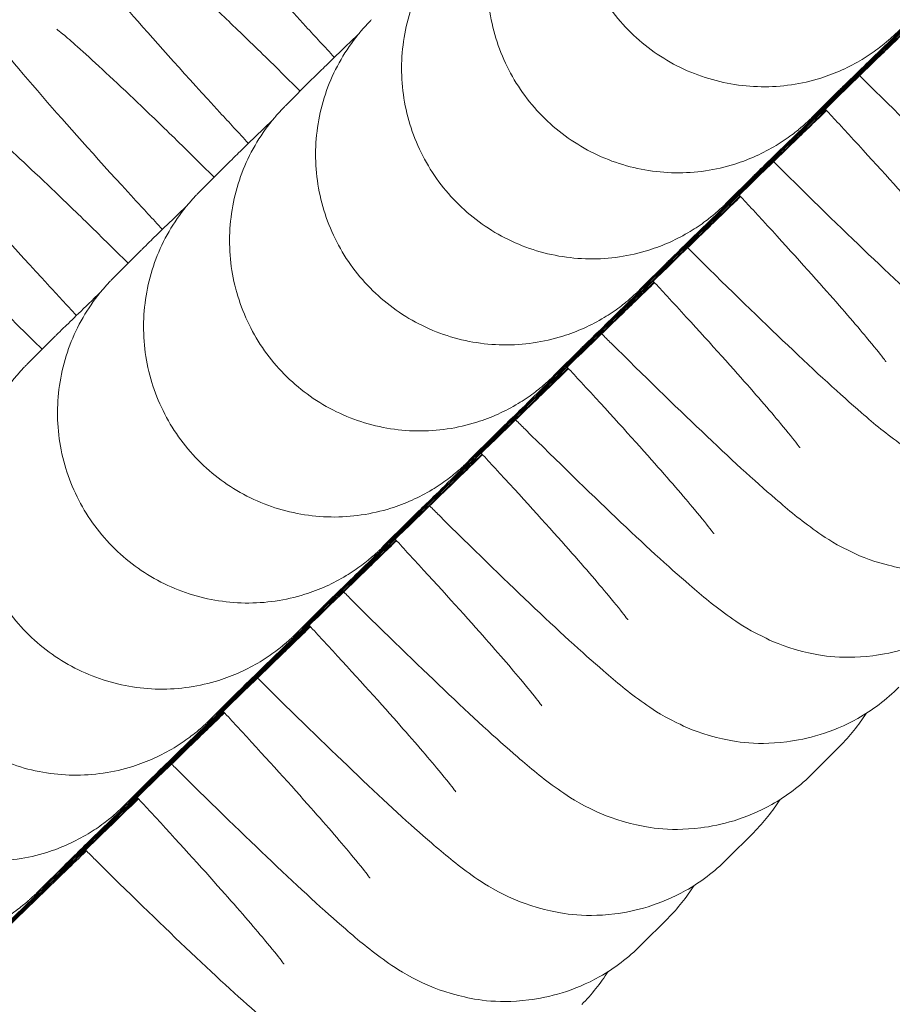
# Model space of a CAD drawing. Units: millimetres. Extents: x -4534 to 392081, y -3372 to 4812.
# Drawn here: x -449 to -438, y 1730 to 1743 of the extents above; entities that cross this region are included whole.
import ezdxf

# ---------------------------------------------------------------- set-up
doc = ezdxf.new("R2010")
doc.units = ezdxf.units.MM
doc.layers.add('Toestel 2D', color=7, linetype='Continuous', lineweight=20)

# ---------------------------------------------------------------- blocks, each defined once
blk = doc.blocks.new('WP-B27-1')
at = {"layer": 'Toestel 2D'}
for p, q in [((-445.589, 1741.806), (-445.94, 1741.455)), ((-438.666, 1741.658), (-439.014, 1741.31)), ((-446.719, 1740.676), (-447.07, 1740.325)), ((-439.796, 1740.527), (-440.144, 1740.18)), ((-447.849, 1739.546), (-448.2, 1739.194)), ((-440.926, 1739.397), (-441.274, 1739.049)), ((-448.979, 1738.416), (-449.33, 1738.064)), ((-442.057, 1738.267), (-442.404, 1737.919)), ((-443.187, 1737.137), (-443.535, 1736.789)), ((-444.317, 1736.007), (-444.665, 1735.659)), ((-445.447, 1734.877), (-445.795, 1734.529)), ((-446.577, 1733.746), (-446.925, 1733.399)), ((-439.01, 1732.688), (-438.659, 1733.039)), ((-447.707, 1732.616), (-448.055, 1732.268)), ((-440.14, 1731.558), (-439.789, 1731.909)), ((-448.838, 1731.486), (-449.185, 1731.138)), ((-441.27, 1730.428), (-440.919, 1730.779))]:
    blk.add_line(p, q, dxfattribs=at)
for radius, start, end in [(102, 45.3596, 35.79985), (87, 49.18334, 220.81666), (59, 51.61829, 218.38171), (87, 229.18334, 31.87912), (59, 231.61829, 14.19895)]:
    blk.add_arc((-451.604, 1761.065), radius, start, end, dxfattribs=at)
for points, knots in [([(-447.498, 1748.24), (-447.688, 1748.049), (-447.844, 1747.829), (-448.078, 1747.375), (-448.148, 1747.145), (-448.238, 1746.684), (-448.24, 1746.475), (-448.215, 1746.06), (-448.174, 1745.895), (-448.09, 1745.595), (-448.043, 1745.485), (-447.952, 1745.281), (-447.909, 1745.203), (-447.801, 1745.016), (-447.746, 1744.934), (-447.439, 1744.491), (-447.179, 1744.189), (-446.488, 1743.393), (-446.104, 1742.965), (-445.551, 1742.364), (-445.426, 1742.228), (-445.297, 1742.09)], [1.570796, 1.570796, 1.570796, 1.570796, 1.584695, 1.584695, 1.600152, 1.600152, 1.620469, 1.620469, 1.650097, 1.650097, 1.689168, 1.689168, 1.739162, 1.739162, 1.829027, 1.829027, 2.25021, 2.25021, 2.609849, 2.609849, 2.711078, 2.711078, 2.711078, 2.711078]), ([(-448.628, 1747.109), (-448.818, 1746.919), (-448.974, 1746.699), (-449.208, 1746.244), (-449.278, 1746.014), (-449.368, 1745.554), (-449.37, 1745.345), (-449.345, 1744.93), (-449.305, 1744.765), (-449.22, 1744.464), (-449.173, 1744.355), (-449.082, 1744.151), (-449.039, 1744.073), (-448.931, 1743.886), (-448.876, 1743.803), (-448.569, 1743.361), (-448.309, 1743.058), (-447.618, 1742.262), (-447.234, 1741.835), (-446.681, 1741.234), (-446.556, 1741.098), (-446.427, 1740.96)], [1.570796, 1.570796, 1.570796, 1.570796, 1.584695, 1.584695, 1.600152, 1.600152, 1.620469, 1.620469, 1.650097, 1.650097, 1.689168, 1.689168, 1.739162, 1.739162, 1.829027, 1.829027, 2.25021, 2.25021, 2.609849, 2.609849, 2.711078, 2.711078, 2.711078, 2.711078]), ([(-449.758, 1745.979), (-449.949, 1745.789), (-450.104, 1745.568), (-450.338, 1745.114), (-450.408, 1744.884), (-450.499, 1744.424), (-450.5, 1744.214), (-450.475, 1743.8), (-450.435, 1743.635), (-450.35, 1743.334), (-450.303, 1743.224), (-450.212, 1743.021), (-450.169, 1742.942), (-450.062, 1742.755), (-450.006, 1742.673), (-449.699, 1742.231), (-449.439, 1741.928), (-448.748, 1741.132), (-448.364, 1740.705), (-447.811, 1740.103), (-447.686, 1739.968), (-447.558, 1739.83)], [1.570796, 1.570796, 1.570796, 1.570796, 1.584695, 1.584695, 1.600152, 1.600152, 1.620469, 1.620469, 1.650097, 1.650097, 1.689168, 1.689168, 1.739162, 1.739162, 1.829027, 1.829027, 2.25021, 2.25021, 2.609849, 2.609849, 2.711078, 2.711078, 2.711078, 2.711078]), ([(-435.447, 1744.791), (-435.684, 1744.562), (-435.91, 1744.343), (-436.494, 1743.779), (-436.827, 1743.457), (-437.367, 1742.936), (-437.579, 1742.732), (-437.789, 1742.529), (-437.842, 1742.479), (-437.898, 1742.424), (-437.912, 1742.411), (-437.936, 1742.389), (-437.942, 1742.383), (-437.963, 1742.363), (-437.971, 1742.356), (-437.988, 1742.341), (-437.994, 1742.336), (-438.011, 1742.321), (-438.022, 1742.311), (-438.047, 1742.29), (-438.061, 1742.278), (-438.102, 1742.244), (-438.13, 1742.223), (-438.223, 1742.153), (-438.292, 1742.107), (-438.532, 1741.961), (-438.716, 1741.878), (-439.158, 1741.739), (-439.426, 1741.7), (-439.956, 1741.708), (-440.224, 1741.755), (-440.726, 1741.929), (-440.966, 1742.058), (-441.387, 1742.381), (-441.574, 1742.579), (-441.873, 1743.018), (-441.988, 1743.265), (-442.133, 1743.776), (-442.165, 1744.046), (-442.142, 1744.577), (-442.087, 1744.844), (-441.898, 1745.34), (-441.761, 1745.577), (-441.565, 1745.818), (-441.533, 1745.855), (-441.495, 1745.896), (-441.487, 1745.905), (-441.468, 1745.925), (-441.458, 1745.936), (-441.444, 1745.95), (-441.439, 1745.955), (-441.429, 1745.966), (-441.424, 1745.97), (-441.42, 1745.975), (-441.42, 1745.975), (-441.419, 1745.975)], [1.177724, 1.177724, 1.177724, 1.177724, 1.286206, 1.286206, 1.47755, 1.47755, 1.669062, 1.669062, 1.764509, 1.764509, 1.8158, 1.8158, 1.835063, 1.835063, 1.8425, 1.8425, 1.846153, 1.846153, 1.851118, 1.851118, 1.856964, 1.856964, 1.86745, 1.86745, 1.892205, 1.892205, 1.951832, 1.951832, 2.031138, 2.031138, 2.110795, 2.110795, 2.190454, 2.190454, 2.270113, 2.270113, 2.349773, 2.349773, 2.429432, 2.429432, 2.509091, 2.509091, 2.588752, 2.588752, 2.603145, 2.603145, 2.606971, 2.606971, 2.61328, 2.61328, 2.618284, 2.618284, 2.625847, 2.625847, 2.626759, 2.626759, 2.626759, 2.626759]), ([(-450.888, 1744.849), (-451.079, 1744.659), (-451.234, 1744.438), (-451.468, 1743.984), (-451.538, 1743.754), (-451.629, 1743.294), (-451.63, 1743.084), (-451.605, 1742.67), (-451.565, 1742.505), (-451.48, 1742.204), (-451.434, 1742.094), (-451.342, 1741.89), (-451.299, 1741.812), (-451.192, 1741.625), (-451.136, 1741.543), (-450.829, 1741.101), (-450.57, 1740.798), (-449.878, 1740.002), (-449.494, 1739.575), (-448.941, 1738.973), (-448.816, 1738.838), (-448.688, 1738.7)], [1.570796, 1.570796, 1.570796, 1.570796, 1.584695, 1.584695, 1.600152, 1.600152, 1.620469, 1.620469, 1.650097, 1.650097, 1.689168, 1.689168, 1.739162, 1.739162, 1.829027, 1.829027, 2.25021, 2.25021, 2.609849, 2.609849, 2.711078, 2.711078, 2.711078, 2.711078]), ([(-436.577, 1743.66), (-436.814, 1743.432), (-437.04, 1743.213), (-437.624, 1742.649), (-437.957, 1742.327), (-438.497, 1741.806), (-438.709, 1741.601), (-438.919, 1741.399), (-438.972, 1741.348), (-439.029, 1741.294), (-439.042, 1741.281), (-439.066, 1741.259), (-439.072, 1741.253), (-439.093, 1741.233), (-439.101, 1741.226), (-439.118, 1741.211), (-439.124, 1741.205), (-439.141, 1741.191), (-439.152, 1741.181), (-439.177, 1741.16), (-439.191, 1741.148), (-439.232, 1741.114), (-439.26, 1741.093), (-439.353, 1741.023), (-439.422, 1740.976), (-439.663, 1740.831), (-439.846, 1740.748), (-440.288, 1740.609), (-440.556, 1740.57), (-441.086, 1740.577), (-441.354, 1740.625), (-441.856, 1740.799), (-442.096, 1740.928), (-442.517, 1741.251), (-442.704, 1741.449), (-443.003, 1741.888), (-443.118, 1742.135), (-443.263, 1742.646), (-443.295, 1742.916), (-443.272, 1743.447), (-443.217, 1743.713), (-443.028, 1744.21), (-442.891, 1744.447), (-442.695, 1744.688), (-442.663, 1744.725), (-442.625, 1744.766), (-442.618, 1744.775), (-442.599, 1744.795), (-442.588, 1744.806), (-442.574, 1744.82), (-442.569, 1744.825), (-442.559, 1744.836), (-442.555, 1744.84), (-442.55, 1744.844), (-442.55, 1744.845), (-442.549, 1744.845)], [1.177724, 1.177724, 1.177724, 1.177724, 1.286206, 1.286206, 1.47755, 1.47755, 1.669062, 1.669062, 1.764509, 1.764509, 1.8158, 1.8158, 1.835063, 1.835063, 1.8425, 1.8425, 1.846153, 1.846153, 1.851118, 1.851118, 1.856964, 1.856964, 1.86745, 1.86745, 1.892205, 1.892205, 1.951832, 1.951832, 2.031138, 2.031138, 2.110795, 2.110795, 2.190454, 2.190454, 2.270113, 2.270113, 2.349773, 2.349773, 2.429432, 2.429432, 2.509091, 2.509091, 2.588752, 2.588752, 2.603145, 2.603145, 2.606971, 2.606971, 2.61328, 2.61328, 2.618284, 2.618284, 2.625847, 2.625847, 2.626759, 2.626759, 2.626759, 2.626759]), ([(-435.44, 1744.783), (-435.578, 1744.65), (-435.713, 1744.519), (-436.276, 1743.974), (-436.687, 1743.577), (-437.406, 1742.88), (-437.725, 1742.571), (-438.229, 1742.082), (-438.422, 1741.895), (-438.614, 1741.709), (-438.668, 1741.656), (-438.668, 1741.656)], [1.8584479, 1.8584479, 1.8584479, 1.8584479, 1.9172392, 1.9172392, 2.1082995, 2.1082995, 2.2993078, 2.2993078, 2.490115, 2.490115, 2.6088125, 2.6088125, 2.6088125, 2.6088125]), ([(-437.707, 1742.53), (-437.944, 1742.302), (-438.171, 1742.083), (-438.754, 1741.519), (-439.088, 1741.197), (-439.627, 1740.676), (-439.839, 1740.471), (-440.049, 1740.269), (-440.102, 1740.218), (-440.159, 1740.164), (-440.173, 1740.151), (-440.196, 1740.128), (-440.202, 1740.123), (-440.223, 1740.103), (-440.231, 1740.096), (-440.248, 1740.081), (-440.254, 1740.075), (-440.271, 1740.06), (-440.282, 1740.051), (-440.307, 1740.029), (-440.322, 1740.017), (-440.363, 1739.984), (-440.39, 1739.962), (-440.484, 1739.893), (-440.552, 1739.846), (-440.793, 1739.701), (-440.977, 1739.618), (-441.418, 1739.479), (-441.687, 1739.44), (-442.216, 1739.447), (-442.485, 1739.494), (-442.986, 1739.668), (-443.226, 1739.798), (-443.647, 1740.121), (-443.834, 1740.319), (-444.133, 1740.758), (-444.248, 1741.005), (-444.393, 1741.516), (-444.425, 1741.786), (-444.402, 1742.317), (-444.347, 1742.583), (-444.158, 1743.08), (-444.021, 1743.317), (-443.825, 1743.558), (-443.793, 1743.595), (-443.756, 1743.636), (-443.748, 1743.644), (-443.729, 1743.665), (-443.718, 1743.676), (-443.704, 1743.69), (-443.699, 1743.695), (-443.689, 1743.706), (-443.685, 1743.71), (-443.681, 1743.714), (-443.68, 1743.715), (-443.68, 1743.715)], [1.177724, 1.177724, 1.177724, 1.177724, 1.286206, 1.286206, 1.47755, 1.47755, 1.669062, 1.669062, 1.764509, 1.764509, 1.8158, 1.8158, 1.835063, 1.835063, 1.8425, 1.8425, 1.846153, 1.846153, 1.851118, 1.851118, 1.856964, 1.856964, 1.86745, 1.86745, 1.892205, 1.892205, 1.951832, 1.951832, 2.031138, 2.031138, 2.110795, 2.110795, 2.190454, 2.190454, 2.270113, 2.270113, 2.349773, 2.349773, 2.429432, 2.429432, 2.509091, 2.509091, 2.588752, 2.588752, 2.603145, 2.603145, 2.606971, 2.606971, 2.61328, 2.61328, 2.618284, 2.618284, 2.625847, 2.625847, 2.626759, 2.626759, 2.626759, 2.626759]), ([(-445.748, 1741.647), (-445.844, 1741.742), (-445.938, 1741.835), (-446.124, 1742.018), (-446.216, 1742.107), (-446.394, 1742.281), (-446.481, 1742.365), (-446.648, 1742.526), (-446.728, 1742.603), (-447.104, 1742.96), (-447.358, 1743.195), (-447.621, 1743.429), (-447.687, 1743.485), (-447.773, 1743.557), (-447.801, 1743.579), (-447.814, 1743.59), (-447.816, 1743.591), (-447.816, 1743.591)], [6.7333918, 6.7333918, 6.7333918, 6.7333918, 6.810407, 6.810407, 6.8885174, 6.8885174, 6.9667334, 6.9667334, 7.0440264, 7.0440264, 7.3425752, 7.3425752, 7.4676057, 7.4676057, 7.5649042, 7.5649042, 7.5915708, 7.5915708, 7.5915708, 7.5915708]), ([(-436.57, 1743.653), (-436.708, 1743.52), (-436.843, 1743.389), (-437.406, 1742.844), (-437.817, 1742.446), (-438.537, 1741.749), (-438.855, 1741.441), (-439.359, 1740.952), (-439.553, 1740.765), (-439.744, 1740.578), (-439.798, 1740.526), (-439.798, 1740.526)], [1.8584479, 1.8584479, 1.8584479, 1.8584479, 1.9172392, 1.9172392, 2.1082995, 2.1082995, 2.2993078, 2.2993078, 2.490115, 2.490115, 2.6088125, 2.6088125, 2.6088125, 2.6088125]), ([(-438.838, 1741.4), (-439.074, 1741.171), (-439.301, 1740.952), (-439.884, 1740.389), (-440.218, 1740.067), (-440.757, 1739.546), (-440.969, 1739.341), (-441.18, 1739.139), (-441.232, 1739.088), (-441.289, 1739.034), (-441.303, 1739.021), (-441.326, 1738.998), (-441.332, 1738.992), (-441.354, 1738.973), (-441.361, 1738.966), (-441.378, 1738.951), (-441.384, 1738.945), (-441.401, 1738.93), (-441.412, 1738.921), (-441.437, 1738.899), (-441.452, 1738.887), (-441.493, 1738.854), (-441.52, 1738.832), (-441.614, 1738.762), (-441.682, 1738.716), (-441.923, 1738.571), (-442.107, 1738.488), (-442.549, 1738.349), (-442.817, 1738.31), (-443.347, 1738.317), (-443.615, 1738.364), (-444.116, 1738.538), (-444.356, 1738.667), (-444.778, 1738.991), (-444.965, 1739.189), (-445.263, 1739.628), (-445.378, 1739.875), (-445.523, 1740.385), (-445.555, 1740.656), (-445.532, 1741.186), (-445.477, 1741.453), (-445.289, 1741.95), (-445.151, 1742.187), (-444.955, 1742.428), (-444.923, 1742.465), (-444.886, 1742.506), (-444.878, 1742.514), (-444.859, 1742.535), (-444.849, 1742.545), (-444.834, 1742.56), (-444.83, 1742.565), (-444.819, 1742.575), (-444.815, 1742.58), (-444.811, 1742.584), (-444.81, 1742.584), (-444.81, 1742.585)], [1.177724, 1.177724, 1.177724, 1.177724, 1.286206, 1.286206, 1.47755, 1.47755, 1.669062, 1.669062, 1.764509, 1.764509, 1.8158, 1.8158, 1.835063, 1.835063, 1.8425, 1.8425, 1.846153, 1.846153, 1.851118, 1.851118, 1.856964, 1.856964, 1.86745, 1.86745, 1.892205, 1.892205, 1.951832, 1.951832, 2.031138, 2.031138, 2.110795, 2.110795, 2.190454, 2.190454, 2.270113, 2.270113, 2.349773, 2.349773, 2.429432, 2.429432, 2.509091, 2.509091, 2.588752, 2.588752, 2.603145, 2.603145, 2.606971, 2.606971, 2.61328, 2.61328, 2.618284, 2.618284, 2.625847, 2.625847, 2.626759, 2.626759, 2.626759, 2.626759]), ([(-446.878, 1740.516), (-446.974, 1740.612), (-447.069, 1740.705), (-447.254, 1740.888), (-447.346, 1740.977), (-447.524, 1741.151), (-447.611, 1741.235), (-447.778, 1741.396), (-447.858, 1741.472), (-448.234, 1741.83), (-448.488, 1742.065), (-448.752, 1742.299), (-448.817, 1742.355), (-448.903, 1742.427), (-448.931, 1742.449), (-448.945, 1742.459), (-448.946, 1742.461), (-448.946, 1742.461)], [6.7333918, 6.7333918, 6.7333918, 6.7333918, 6.810407, 6.810407, 6.8885174, 6.8885174, 6.9667334, 6.9667334, 7.0440264, 7.0440264, 7.3425752, 7.3425752, 7.4676057, 7.4676057, 7.5649042, 7.5649042, 7.5915708, 7.5915708, 7.5915708, 7.5915708]), ([(-437.701, 1742.523), (-437.838, 1742.39), (-437.973, 1742.259), (-438.536, 1741.714), (-438.947, 1741.316), (-439.667, 1740.619), (-439.985, 1740.311), (-440.489, 1739.822), (-440.683, 1739.635), (-440.874, 1739.448), (-440.928, 1739.396), (-440.928, 1739.396)], [1.8584479, 1.8584479, 1.8584479, 1.8584479, 1.9172392, 1.9172392, 2.1082995, 2.1082995, 2.2993078, 2.2993078, 2.490115, 2.490115, 2.6088125, 2.6088125, 2.6088125, 2.6088125]), ([(-445.589, 1741.806), (-445.573, 1741.822), (-445.566, 1741.829), (-445.533, 1741.861), (-445.505, 1741.888), (-445.368, 1742.022), (-445.202, 1742.183), (-444.977, 1742.401)], [0, 0, 0, 0, 0.0331041, 0.0331041, 0.1058465, 0.1058465, 0.290931, 0.290931, 0.290931, 0.290931]), ([(-438.396, 1741.85), (-438.354, 1741.808), (-438.313, 1741.767), (-437.84, 1741.298), (-437.438, 1740.907), (-436.708, 1740.215), (-436.389, 1739.921), (-435.935, 1739.53), (-435.789, 1739.406), (-435.48, 1739.189), (-435.38, 1739.114), (-435.037, 1738.946), (-434.897, 1738.877), (-434.428, 1738.76), (-434.153, 1738.697), (-433.44, 1738.784), (-433.11, 1738.867), (-432.582, 1739.164), (-432.393, 1739.305), (-432.229, 1739.469)], [3.562013, 3.562013, 3.562013, 3.562013, 3.593526, 3.593526, 3.922982, 3.922982, 4.267923, 4.267923, 4.490156, 4.490156, 4.592399, 4.592399, 4.64247, 4.64247, 4.679003, 4.679003, 4.700402, 4.700402, 4.712389, 4.712389, 4.712389, 4.712389]), ([(-439.968, 1740.27), (-440.204, 1740.041), (-440.431, 1739.822), (-441.015, 1739.258), (-441.348, 1738.936), (-441.887, 1738.416), (-442.1, 1738.211), (-442.31, 1738.009), (-442.362, 1737.958), (-442.419, 1737.904), (-442.433, 1737.89), (-442.457, 1737.868), (-442.463, 1737.862), (-442.484, 1737.843), (-442.491, 1737.836), (-442.508, 1737.821), (-442.515, 1737.815), (-442.531, 1737.8), (-442.542, 1737.791), (-442.567, 1737.769), (-442.582, 1737.757), (-442.623, 1737.724), (-442.65, 1737.702), (-442.744, 1737.632), (-442.813, 1737.586), (-443.053, 1737.441), (-443.237, 1737.358), (-443.679, 1737.219), (-443.947, 1737.179), (-444.477, 1737.187), (-444.745, 1737.234), (-445.247, 1737.408), (-445.486, 1737.537), (-445.908, 1737.86), (-446.095, 1738.058), (-446.393, 1738.498), (-446.508, 1738.744), (-446.654, 1739.255), (-446.685, 1739.526), (-446.662, 1740.056), (-446.607, 1740.323), (-446.419, 1740.819), (-446.282, 1741.056), (-446.085, 1741.298), (-446.053, 1741.335), (-446.016, 1741.376), (-446.008, 1741.384), (-445.989, 1741.404), (-445.979, 1741.415), (-445.965, 1741.43), (-445.96, 1741.435), (-445.949, 1741.445), (-445.945, 1741.45), (-445.941, 1741.454), (-445.94, 1741.454), (-445.94, 1741.455)], [1.177724, 1.177724, 1.177724, 1.177724, 1.286206, 1.286206, 1.47755, 1.47755, 1.669062, 1.669062, 1.764509, 1.764509, 1.8158, 1.8158, 1.835063, 1.835063, 1.8425, 1.8425, 1.846153, 1.846153, 1.851118, 1.851118, 1.856964, 1.856964, 1.86745, 1.86745, 1.892205, 1.892205, 1.951832, 1.951832, 2.031138, 2.031138, 2.110795, 2.110795, 2.190454, 2.190454, 2.270113, 2.270113, 2.349773, 2.349773, 2.429432, 2.429432, 2.509091, 2.509091, 2.588752, 2.588752, 2.603145, 2.603145, 2.606971, 2.606971, 2.61328, 2.61328, 2.618284, 2.618284, 2.625847, 2.625847, 2.626759, 2.626759, 2.626759, 2.626759]), ([(-438.831, 1741.392), (-438.968, 1741.26), (-439.104, 1741.129), (-439.667, 1740.584), (-440.077, 1740.186), (-440.797, 1739.489), (-441.115, 1739.181), (-441.62, 1738.692), (-441.813, 1738.504), (-442.004, 1738.318), (-442.058, 1738.266), (-442.058, 1738.266)], [1.8584479, 1.8584479, 1.8584479, 1.8584479, 1.9172392, 1.9172392, 2.1082995, 2.1082995, 2.2993078, 2.2993078, 2.490115, 2.490115, 2.6088125, 2.6088125, 2.6088125, 2.6088125]), ([(-436.92, 1739.222), (-436.92, 1739.222), (-436.934, 1739.241), (-437.001, 1739.328), (-437.077, 1739.423), (-437.319, 1739.713), (-437.512, 1739.937), (-438.006, 1740.494), (-438.32, 1740.84), (-438.727, 1741.28), (-438.787, 1741.345), (-438.849, 1741.412)], [4.973359, 4.973359, 4.973359, 4.973359, 5.0668305, 5.0668305, 5.2425479, 5.2425479, 5.4987231, 5.4987231, 5.7956096, 5.7956096, 5.8465684, 5.8465684, 5.8465684, 5.8465684]), ([(-448.008, 1739.386), (-448.104, 1739.482), (-448.199, 1739.575), (-448.385, 1739.757), (-448.476, 1739.847), (-448.654, 1740.02), (-448.741, 1740.105), (-448.908, 1740.265), (-448.988, 1740.342), (-449.364, 1740.7), (-449.618, 1740.935), (-449.882, 1741.168), (-449.947, 1741.225), (-450.034, 1741.297), (-450.061, 1741.319), (-450.075, 1741.329), (-450.076, 1741.331), (-450.076, 1741.331)], [6.7333918, 6.7333918, 6.7333918, 6.7333918, 6.810407, 6.810407, 6.8885174, 6.8885174, 6.9667334, 6.9667334, 7.0440264, 7.0440264, 7.3425752, 7.3425752, 7.4676057, 7.4676057, 7.5649042, 7.5649042, 7.5915708, 7.5915708, 7.5915708, 7.5915708]), ([(-446.719, 1740.676), (-446.703, 1740.691), (-446.696, 1740.699), (-446.664, 1740.73), (-446.635, 1740.758), (-446.498, 1740.892), (-446.332, 1741.053), (-446.107, 1741.271)], [0, 0, 0, 0, 0.0331041, 0.0331041, 0.1058465, 0.1058465, 0.290931, 0.290931, 0.290931, 0.290931]), ([(-439.526, 1740.719), (-439.484, 1740.678), (-439.443, 1740.637), (-438.97, 1740.168), (-438.568, 1739.777), (-437.838, 1739.084), (-437.519, 1738.791), (-437.066, 1738.4), (-436.919, 1738.276), (-436.61, 1738.058), (-436.51, 1737.984), (-436.168, 1737.816), (-436.027, 1737.747), (-435.558, 1737.63), (-435.283, 1737.567), (-434.57, 1737.653), (-434.24, 1737.736), (-433.712, 1738.034), (-433.523, 1738.175), (-433.359, 1738.339)], [3.562013, 3.562013, 3.562013, 3.562013, 3.593526, 3.593526, 3.922982, 3.922982, 4.267923, 4.267923, 4.490156, 4.490156, 4.592399, 4.592399, 4.64247, 4.64247, 4.679003, 4.679003, 4.700402, 4.700402, 4.712389, 4.712389, 4.712389, 4.712389]), ([(-441.098, 1739.14), (-441.334, 1738.911), (-441.561, 1738.692), (-442.145, 1738.128), (-442.478, 1737.806), (-443.017, 1737.286), (-443.23, 1737.081), (-443.44, 1736.878), (-443.492, 1736.828), (-443.549, 1736.773), (-443.563, 1736.76), (-443.587, 1736.738), (-443.593, 1736.732), (-443.614, 1736.713), (-443.622, 1736.705), (-443.638, 1736.69), (-443.645, 1736.685), (-443.661, 1736.67), (-443.673, 1736.66), (-443.698, 1736.639), (-443.712, 1736.627), (-443.753, 1736.593), (-443.781, 1736.572), (-443.874, 1736.502), (-443.943, 1736.456), (-444.183, 1736.31), (-444.367, 1736.227), (-444.809, 1736.089), (-445.077, 1736.049), (-445.607, 1736.057), (-445.875, 1736.104), (-446.377, 1736.278), (-446.617, 1736.407), (-447.038, 1736.73), (-447.225, 1736.928), (-447.523, 1737.367), (-447.639, 1737.614), (-447.784, 1738.125), (-447.815, 1738.396), (-447.792, 1738.926), (-447.738, 1739.193), (-447.549, 1739.689), (-447.412, 1739.926), (-447.215, 1740.168), (-447.184, 1740.204), (-447.146, 1740.246), (-447.138, 1740.254), (-447.119, 1740.274), (-447.109, 1740.285), (-447.095, 1740.3), (-447.09, 1740.305), (-447.08, 1740.315), (-447.075, 1740.32), (-447.071, 1740.324), (-447.071, 1740.324), (-447.07, 1740.325)], [1.177724, 1.177724, 1.177724, 1.177724, 1.286206, 1.286206, 1.47755, 1.47755, 1.669062, 1.669062, 1.764509, 1.764509, 1.8158, 1.8158, 1.835063, 1.835063, 1.8425, 1.8425, 1.846153, 1.846153, 1.851118, 1.851118, 1.856964, 1.856964, 1.86745, 1.86745, 1.892205, 1.892205, 1.951832, 1.951832, 2.031138, 2.031138, 2.110795, 2.110795, 2.190454, 2.190454, 2.270113, 2.270113, 2.349773, 2.349773, 2.429432, 2.429432, 2.509091, 2.509091, 2.588752, 2.588752, 2.603145, 2.603145, 2.606971, 2.606971, 2.61328, 2.61328, 2.618284, 2.618284, 2.625847, 2.625847, 2.626759, 2.626759, 2.626759, 2.626759]), ([(-439.961, 1740.262), (-440.098, 1740.129), (-440.234, 1739.998), (-440.797, 1739.453), (-441.207, 1739.056), (-441.927, 1738.359), (-442.245, 1738.051), (-442.75, 1737.562), (-442.943, 1737.374), (-443.135, 1737.188), (-443.188, 1737.135), (-443.188, 1737.135)], [1.8584479, 1.8584479, 1.8584479, 1.8584479, 1.9172392, 1.9172392, 2.1082995, 2.1082995, 2.2993078, 2.2993078, 2.490115, 2.490115, 2.6088125, 2.6088125, 2.6088125, 2.6088125]), ([(-438.051, 1738.091), (-438.051, 1738.091), (-438.064, 1738.111), (-438.131, 1738.198), (-438.207, 1738.293), (-438.449, 1738.583), (-438.642, 1738.806), (-439.136, 1739.363), (-439.45, 1739.71), (-439.857, 1740.15), (-439.917, 1740.215), (-439.979, 1740.281)], [4.973359, 4.973359, 4.973359, 4.973359, 5.0668305, 5.0668305, 5.2425479, 5.2425479, 5.4987231, 5.4987231, 5.7956096, 5.7956096, 5.8465684, 5.8465684, 5.8465684, 5.8465684]), ([(-449.139, 1738.256), (-449.235, 1738.351), (-449.329, 1738.445), (-449.515, 1738.627), (-449.606, 1738.717), (-449.784, 1738.89), (-449.871, 1738.974), (-450.038, 1739.135), (-450.118, 1739.212), (-450.494, 1739.57), (-450.749, 1739.805), (-451.012, 1740.038), (-451.078, 1740.095), (-451.164, 1740.167), (-451.191, 1740.189), (-451.205, 1740.199), (-451.207, 1740.2), (-451.207, 1740.2)], [6.7333918, 6.7333918, 6.7333918, 6.7333918, 6.810407, 6.810407, 6.8885174, 6.8885174, 6.9667334, 6.9667334, 7.0440264, 7.0440264, 7.3425752, 7.3425752, 7.4676057, 7.4676057, 7.5649042, 7.5649042, 7.5915708, 7.5915708, 7.5915708, 7.5915708]), ([(-447.849, 1739.546), (-447.833, 1739.561), (-447.826, 1739.568), (-447.794, 1739.6), (-447.766, 1739.628), (-447.628, 1739.762), (-447.462, 1739.923), (-447.237, 1740.141)], [0, 0, 0, 0, 0.0331041, 0.0331041, 0.1058465, 0.1058465, 0.290931, 0.290931, 0.290931, 0.290931]), ([(-440.656, 1739.589), (-440.615, 1739.548), (-440.573, 1739.507), (-440.101, 1739.038), (-439.698, 1738.647), (-438.968, 1737.954), (-438.649, 1737.661), (-438.196, 1737.27), (-438.05, 1737.146), (-437.74, 1736.928), (-437.64, 1736.854), (-437.298, 1736.686), (-437.157, 1736.617), (-436.688, 1736.499), (-436.413, 1736.437), (-435.7, 1736.523), (-435.37, 1736.606), (-434.842, 1736.904), (-434.654, 1737.045), (-434.489, 1737.209)], [3.562013, 3.562013, 3.562013, 3.562013, 3.593526, 3.593526, 3.922982, 3.922982, 4.267923, 4.267923, 4.490156, 4.490156, 4.592399, 4.592399, 4.64247, 4.64247, 4.679003, 4.679003, 4.700402, 4.700402, 4.712389, 4.712389, 4.712389, 4.712389]), ([(-442.228, 1738.01), (-442.465, 1737.781), (-442.691, 1737.562), (-443.275, 1736.998), (-443.608, 1736.676), (-444.148, 1736.155), (-444.36, 1735.951), (-444.57, 1735.748), (-444.623, 1735.698), (-444.679, 1735.643), (-444.693, 1735.63), (-444.717, 1735.608), (-444.723, 1735.602), (-444.744, 1735.582), (-444.752, 1735.575), (-444.769, 1735.56), (-444.775, 1735.555), (-444.792, 1735.54), (-444.803, 1735.53), (-444.828, 1735.509), (-444.842, 1735.497), (-444.883, 1735.463), (-444.911, 1735.442), (-445.004, 1735.372), (-445.073, 1735.326), (-445.313, 1735.18), (-445.497, 1735.097), (-445.939, 1734.958), (-446.207, 1734.919), (-446.737, 1734.927), (-447.005, 1734.974), (-447.507, 1735.148), (-447.747, 1735.277), (-448.168, 1735.6), (-448.355, 1735.798), (-448.654, 1736.237), (-448.769, 1736.484), (-448.914, 1736.995), (-448.946, 1737.265), (-448.923, 1737.796), (-448.868, 1738.063), (-448.679, 1738.559), (-448.542, 1738.796), (-448.346, 1739.037), (-448.314, 1739.074), (-448.276, 1739.115), (-448.268, 1739.124), (-448.249, 1739.144), (-448.239, 1739.155), (-448.225, 1739.169), (-448.22, 1739.175), (-448.21, 1739.185), (-448.205, 1739.189), (-448.201, 1739.194), (-448.201, 1739.194), (-448.2, 1739.194)], [1.177724, 1.177724, 1.177724, 1.177724, 1.286206, 1.286206, 1.47755, 1.47755, 1.669062, 1.669062, 1.764509, 1.764509, 1.8158, 1.8158, 1.835063, 1.835063, 1.8425, 1.8425, 1.846153, 1.846153, 1.851118, 1.851118, 1.856964, 1.856964, 1.86745, 1.86745, 1.892205, 1.892205, 1.951832, 1.951832, 2.031138, 2.031138, 2.110795, 2.110795, 2.190454, 2.190454, 2.270113, 2.270113, 2.349773, 2.349773, 2.429432, 2.429432, 2.509091, 2.509091, 2.588752, 2.588752, 2.603145, 2.603145, 2.606971, 2.606971, 2.61328, 2.61328, 2.618284, 2.618284, 2.625847, 2.625847, 2.626759, 2.626759, 2.626759, 2.626759]), ([(-441.091, 1739.132), (-441.228, 1738.999), (-441.364, 1738.868), (-441.927, 1738.323), (-442.338, 1737.926), (-443.057, 1737.229), (-443.375, 1736.921), (-443.88, 1736.432), (-444.073, 1736.244), (-444.265, 1736.058), (-444.318, 1736.005), (-444.318, 1736.005)], [1.8584479, 1.8584479, 1.8584479, 1.8584479, 1.9172392, 1.9172392, 2.1082995, 2.1082995, 2.2993078, 2.2993078, 2.490115, 2.490115, 2.6088125, 2.6088125, 2.6088125, 2.6088125]), ([(-439.181, 1736.961), (-439.181, 1736.961), (-439.195, 1736.981), (-439.261, 1737.068), (-439.337, 1737.163), (-439.579, 1737.453), (-439.772, 1737.676), (-440.266, 1738.233), (-440.581, 1738.58), (-440.987, 1739.02), (-441.048, 1739.085), (-441.109, 1739.151)], [4.973359, 4.973359, 4.973359, 4.973359, 5.0668305, 5.0668305, 5.2425479, 5.2425479, 5.4987231, 5.4987231, 5.7956096, 5.7956096, 5.8465684, 5.8465684, 5.8465684, 5.8465684]), ([(-448.979, 1738.416), (-448.964, 1738.431), (-448.956, 1738.438), (-448.924, 1738.47), (-448.896, 1738.498), (-448.758, 1738.631), (-448.592, 1738.793), (-448.367, 1739.011)], [0, 0, 0, 0, 0.0331041, 0.0331041, 0.1058465, 0.1058465, 0.290931, 0.290931, 0.290931, 0.290931]), ([(-441.786, 1738.459), (-441.745, 1738.418), (-441.703, 1738.376), (-441.231, 1737.908), (-440.828, 1737.517), (-440.099, 1736.824), (-439.78, 1736.531), (-439.326, 1736.14), (-439.18, 1736.016), (-438.87, 1735.798), (-438.77, 1735.724), (-438.428, 1735.556), (-438.287, 1735.487), (-437.818, 1735.369), (-437.543, 1735.306), (-436.831, 1735.393), (-436.5, 1735.476), (-435.972, 1735.774), (-435.784, 1735.914), (-435.619, 1736.079)], [3.562013, 3.562013, 3.562013, 3.562013, 3.593526, 3.593526, 3.922982, 3.922982, 4.267923, 4.267923, 4.490156, 4.490156, 4.592399, 4.592399, 4.64247, 4.64247, 4.679003, 4.679003, 4.700402, 4.700402, 4.712389, 4.712389, 4.712389, 4.712389]), ([(-443.358, 1736.879), (-443.595, 1736.651), (-443.821, 1736.432), (-444.405, 1735.868), (-444.738, 1735.546), (-445.278, 1735.025), (-445.49, 1734.82), (-445.7, 1734.618), (-445.753, 1734.568), (-445.81, 1734.513), (-445.823, 1734.5), (-445.847, 1734.478), (-445.853, 1734.472), (-445.874, 1734.452), (-445.882, 1734.445), (-445.899, 1734.43), (-445.905, 1734.424), (-445.922, 1734.41), (-445.933, 1734.4), (-445.958, 1734.379), (-445.972, 1734.367), (-446.013, 1734.333), (-446.041, 1734.312), (-446.134, 1734.242), (-446.203, 1734.195), (-446.444, 1734.05), (-446.627, 1733.967), (-447.069, 1733.828), (-447.337, 1733.789), (-447.867, 1733.796), (-448.135, 1733.844), (-448.637, 1734.018), (-448.877, 1734.147), (-449.298, 1734.47), (-449.485, 1734.668), (-449.784, 1735.107), (-449.899, 1735.354), (-450.044, 1735.865), (-450.076, 1736.135), (-450.053, 1736.666), (-449.998, 1736.932), (-449.809, 1737.429), (-449.672, 1737.666), (-449.476, 1737.907), (-449.444, 1737.944), (-449.406, 1737.985), (-449.399, 1737.994), (-449.38, 1738.014), (-449.369, 1738.025), (-449.355, 1738.039), (-449.35, 1738.044), (-449.34, 1738.055), (-449.336, 1738.059), (-449.331, 1738.063), (-449.331, 1738.064), (-449.33, 1738.064)], [1.177724, 1.177724, 1.177724, 1.177724, 1.286206, 1.286206, 1.47755, 1.47755, 1.669062, 1.669062, 1.764509, 1.764509, 1.8158, 1.8158, 1.835063, 1.835063, 1.8425, 1.8425, 1.846153, 1.846153, 1.851118, 1.851118, 1.856964, 1.856964, 1.86745, 1.86745, 1.892205, 1.892205, 1.951832, 1.951832, 2.031138, 2.031138, 2.110795, 2.110795, 2.190454, 2.190454, 2.270113, 2.270113, 2.349773, 2.349773, 2.429432, 2.429432, 2.509091, 2.509091, 2.588752, 2.588752, 2.603145, 2.603145, 2.606971, 2.606971, 2.61328, 2.61328, 2.618284, 2.618284, 2.625847, 2.625847, 2.626759, 2.626759, 2.626759, 2.626759]), ([(-440.311, 1735.831), (-440.311, 1735.831), (-440.325, 1735.851), (-440.391, 1735.937), (-440.467, 1736.033), (-440.709, 1736.323), (-440.902, 1736.546), (-441.396, 1737.103), (-441.711, 1737.45), (-442.117, 1737.89), (-442.178, 1737.955), (-442.239, 1738.021)], [4.973359, 4.973359, 4.973359, 4.973359, 5.0668305, 5.0668305, 5.2425479, 5.2425479, 5.4987231, 5.4987231, 5.7956096, 5.7956096, 5.8465684, 5.8465684, 5.8465684, 5.8465684]), ([(-442.221, 1738.002), (-442.359, 1737.869), (-442.494, 1737.738), (-443.057, 1737.193), (-443.468, 1736.796), (-444.187, 1736.099), (-444.506, 1735.791), (-445.01, 1735.301), (-445.203, 1735.114), (-445.395, 1734.928), (-445.449, 1734.875), (-445.449, 1734.875)], [1.8584479, 1.8584479, 1.8584479, 1.8584479, 1.9172392, 1.9172392, 2.1082995, 2.1082995, 2.2993078, 2.2993078, 2.490115, 2.490115, 2.6088125, 2.6088125, 2.6088125, 2.6088125]), ([(-442.917, 1737.329), (-442.875, 1737.287), (-442.833, 1737.246), (-442.361, 1736.778), (-441.958, 1736.386), (-441.229, 1735.694), (-440.91, 1735.401), (-440.456, 1735.01), (-440.31, 1734.886), (-440, 1734.668), (-439.9, 1734.594), (-439.558, 1734.426), (-439.418, 1734.356), (-438.948, 1734.239), (-438.673, 1734.176), (-437.961, 1734.263), (-437.63, 1734.346), (-437.102, 1734.644), (-436.914, 1734.784), (-436.75, 1734.949)], [3.562013, 3.562013, 3.562013, 3.562013, 3.593526, 3.593526, 3.922982, 3.922982, 4.267923, 4.267923, 4.490156, 4.490156, 4.592399, 4.592399, 4.64247, 4.64247, 4.679003, 4.679003, 4.700402, 4.700402, 4.712389, 4.712389, 4.712389, 4.712389]), ([(-444.488, 1735.749), (-444.725, 1735.521), (-444.952, 1735.302), (-445.535, 1734.738), (-445.869, 1734.416), (-446.408, 1733.895), (-446.62, 1733.69), (-446.83, 1733.488), (-446.883, 1733.437), (-446.94, 1733.383), (-446.954, 1733.37), (-446.977, 1733.347), (-446.983, 1733.342), (-447.004, 1733.322), (-447.012, 1733.315), (-447.029, 1733.3), (-447.035, 1733.294), (-447.052, 1733.279), (-447.063, 1733.27), (-447.088, 1733.248), (-447.103, 1733.236), (-447.144, 1733.203), (-447.171, 1733.182), (-447.265, 1733.112), (-447.333, 1733.065), (-447.574, 1732.92), (-447.758, 1732.837), (-448.199, 1732.698), (-448.468, 1732.659), (-448.997, 1732.666), (-449.266, 1732.713), (-449.767, 1732.888), (-450.007, 1733.017), (-450.428, 1733.34), (-450.615, 1733.538), (-450.914, 1733.977), (-451.029, 1734.224), (-451.174, 1734.735), (-451.206, 1735.005), (-451.183, 1735.536), (-451.128, 1735.802), (-450.939, 1736.299), (-450.802, 1736.536), (-450.606, 1736.777), (-450.574, 1736.814), (-450.536, 1736.855), (-450.529, 1736.863), (-450.51, 1736.884), (-450.499, 1736.895), (-450.485, 1736.909), (-450.48, 1736.914), (-450.47, 1736.925), (-450.466, 1736.929), (-450.462, 1736.933), (-450.461, 1736.934), (-450.461, 1736.934)], [1.177724, 1.177724, 1.177724, 1.177724, 1.286206, 1.286206, 1.47755, 1.47755, 1.669062, 1.669062, 1.764509, 1.764509, 1.8158, 1.8158, 1.835063, 1.835063, 1.8425, 1.8425, 1.846153, 1.846153, 1.851118, 1.851118, 1.856964, 1.856964, 1.86745, 1.86745, 1.892205, 1.892205, 1.951832, 1.951832, 2.031138, 2.031138, 2.110795, 2.110795, 2.190454, 2.190454, 2.270113, 2.270113, 2.349773, 2.349773, 2.429432, 2.429432, 2.509091, 2.509091, 2.588752, 2.588752, 2.603145, 2.603145, 2.606971, 2.606971, 2.61328, 2.61328, 2.618284, 2.618284, 2.625847, 2.625847, 2.626759, 2.626759, 2.626759, 2.626759]), ([(-443.351, 1736.872), (-443.489, 1736.739), (-443.624, 1736.608), (-444.187, 1736.063), (-444.598, 1735.665), (-445.318, 1734.968), (-445.636, 1734.66), (-446.14, 1734.171), (-446.334, 1733.984), (-446.525, 1733.797), (-446.579, 1733.745), (-446.579, 1733.745)], [1.8584479, 1.8584479, 1.8584479, 1.8584479, 1.9172392, 1.9172392, 2.1082995, 2.1082995, 2.2993078, 2.2993078, 2.490115, 2.490115, 2.6088125, 2.6088125, 2.6088125, 2.6088125]), ([(-441.441, 1734.701), (-441.441, 1734.701), (-441.455, 1734.72), (-441.521, 1734.807), (-441.597, 1734.902), (-441.84, 1735.193), (-442.032, 1735.416), (-442.526, 1735.973), (-442.841, 1736.32), (-443.247, 1736.759), (-443.308, 1736.825), (-443.369, 1736.891)], [4.973359, 4.973359, 4.973359, 4.973359, 5.0668305, 5.0668305, 5.2425479, 5.2425479, 5.4987231, 5.4987231, 5.7956096, 5.7956096, 5.8465684, 5.8465684, 5.8465684, 5.8465684]), ([(-444.047, 1736.199), (-444.005, 1736.157), (-443.964, 1736.116), (-443.491, 1735.648), (-443.089, 1735.256), (-442.359, 1734.564), (-442.04, 1734.271), (-441.586, 1733.88), (-441.44, 1733.755), (-441.13, 1733.538), (-441.031, 1733.464), (-440.688, 1733.296), (-440.548, 1733.226), (-440.079, 1733.109), (-439.804, 1733.046), (-439.091, 1733.133), (-438.76, 1733.216), (-438.232, 1733.514), (-438.044, 1733.654), (-437.88, 1733.818)], [3.562013, 3.562013, 3.562013, 3.562013, 3.593526, 3.593526, 3.922982, 3.922982, 4.267923, 4.267923, 4.490156, 4.490156, 4.592399, 4.592399, 4.64247, 4.64247, 4.679003, 4.679003, 4.700402, 4.700402, 4.712389, 4.712389, 4.712389, 4.712389]), ([(-445.619, 1734.619), (-445.855, 1734.39), (-446.082, 1734.171), (-446.665, 1733.608), (-446.999, 1733.286), (-447.538, 1732.765), (-447.75, 1732.56), (-447.961, 1732.358), (-448.013, 1732.307), (-448.07, 1732.253), (-448.084, 1732.24), (-448.107, 1732.217), (-448.113, 1732.211), (-448.135, 1732.192), (-448.142, 1732.185), (-448.159, 1732.17), (-448.165, 1732.164), (-448.182, 1732.149), (-448.193, 1732.14), (-448.218, 1732.118), (-448.233, 1732.106), (-448.274, 1732.073), (-448.301, 1732.051), (-448.395, 1731.981), (-448.463, 1731.935), (-448.704, 1731.79), (-448.888, 1731.707), (-449.33, 1731.568), (-449.598, 1731.529), (-450.128, 1731.536), (-450.396, 1731.583), (-450.897, 1731.757), (-451.137, 1731.886), (-451.559, 1732.21), (-451.746, 1732.408), (-452.044, 1732.847), (-452.159, 1733.094), (-452.304, 1733.604), (-452.336, 1733.875), (-452.313, 1734.405), (-452.258, 1734.672), (-452.069, 1735.169), (-451.932, 1735.406), (-451.736, 1735.647), (-451.704, 1735.684), (-451.667, 1735.725), (-451.659, 1735.733), (-451.64, 1735.754), (-451.63, 1735.764), (-451.615, 1735.779), (-451.611, 1735.784), (-451.6, 1735.794), (-451.596, 1735.799), (-451.592, 1735.803), (-451.591, 1735.803), (-451.591, 1735.804)], [1.177724, 1.177724, 1.177724, 1.177724, 1.286206, 1.286206, 1.47755, 1.47755, 1.669062, 1.669062, 1.764509, 1.764509, 1.8158, 1.8158, 1.835063, 1.835063, 1.8425, 1.8425, 1.846153, 1.846153, 1.851118, 1.851118, 1.856964, 1.856964, 1.86745, 1.86745, 1.892205, 1.892205, 1.951832, 1.951832, 2.031138, 2.031138, 2.110795, 2.110795, 2.190454, 2.190454, 2.270113, 2.270113, 2.349773, 2.349773, 2.429432, 2.429432, 2.509091, 2.509091, 2.588752, 2.588752, 2.603145, 2.603145, 2.606971, 2.606971, 2.61328, 2.61328, 2.618284, 2.618284, 2.625847, 2.625847, 2.626759, 2.626759, 2.626759, 2.626759]), ([(-444.482, 1735.742), (-444.619, 1735.609), (-444.754, 1735.478), (-445.317, 1734.933), (-445.728, 1734.535), (-446.448, 1733.838), (-446.766, 1733.53), (-447.27, 1733.041), (-447.464, 1732.854), (-447.655, 1732.667), (-447.709, 1732.615), (-447.709, 1732.615)], [1.8584479, 1.8584479, 1.8584479, 1.8584479, 1.9172392, 1.9172392, 2.1082995, 2.1082995, 2.2993078, 2.2993078, 2.490115, 2.490115, 2.6088125, 2.6088125, 2.6088125, 2.6088125]), ([(-442.571, 1733.571), (-442.571, 1733.571), (-442.585, 1733.59), (-442.652, 1733.677), (-442.728, 1733.772), (-442.97, 1734.063), (-443.163, 1734.286), (-443.657, 1734.843), (-443.971, 1735.189), (-444.378, 1735.629), (-444.438, 1735.695), (-444.499, 1735.761)], [4.973359, 4.973359, 4.973359, 4.973359, 5.0668305, 5.0668305, 5.2425479, 5.2425479, 5.4987231, 5.4987231, 5.7956096, 5.7956096, 5.8465684, 5.8465684, 5.8465684, 5.8465684]), ([(-445.177, 1735.069), (-445.135, 1735.027), (-445.094, 1734.986), (-444.621, 1734.517), (-444.219, 1734.126), (-443.489, 1733.434), (-443.17, 1733.14), (-442.716, 1732.749), (-442.57, 1732.625), (-442.261, 1732.408), (-442.161, 1732.333), (-441.818, 1732.165), (-441.678, 1732.096), (-441.209, 1731.979), (-440.934, 1731.916), (-440.221, 1732.003), (-439.89, 1732.086), (-439.363, 1732.383), (-439.174, 1732.524), (-439.01, 1732.688)], [3.562013, 3.562013, 3.562013, 3.562013, 3.593526, 3.593526, 3.922982, 3.922982, 4.267923, 4.267923, 4.490156, 4.490156, 4.592399, 4.592399, 4.64247, 4.64247, 4.679003, 4.679003, 4.700402, 4.700402, 4.712389, 4.712389, 4.712389, 4.712389]), ([(-446.749, 1733.489), (-446.985, 1733.26), (-447.212, 1733.041), (-447.796, 1732.477), (-448.129, 1732.155), (-448.668, 1731.635), (-448.881, 1731.43), (-449.091, 1731.228), (-449.143, 1731.177), (-449.2, 1731.123), (-449.214, 1731.109), (-449.238, 1731.087), (-449.244, 1731.081), (-449.265, 1731.062), (-449.272, 1731.055), (-449.289, 1731.04), (-449.296, 1731.034), (-449.312, 1731.019), (-449.323, 1731.01), (-449.348, 1730.988), (-449.363, 1730.976), (-449.404, 1730.943), (-449.431, 1730.921), (-449.525, 1730.851), (-449.594, 1730.805), (-449.834, 1730.66), (-450.018, 1730.577), (-450.46, 1730.438), (-450.728, 1730.398), (-451.258, 1730.406), (-451.526, 1730.453), (-452.028, 1730.627), (-452.267, 1730.756), (-452.689, 1731.079), (-452.876, 1731.277), (-453.174, 1731.717), (-453.289, 1731.963), (-453.435, 1732.474), (-453.466, 1732.745), (-453.443, 1733.275), (-453.388, 1733.542), (-453.2, 1734.038), (-453.063, 1734.275), (-452.866, 1734.517), (-452.834, 1734.554), (-452.797, 1734.595), (-452.789, 1734.603), (-452.77, 1734.623), (-452.76, 1734.634), (-452.746, 1734.649), (-452.741, 1734.654), (-452.73, 1734.664), (-452.726, 1734.669), (-452.722, 1734.673), (-452.721, 1734.673), (-452.721, 1734.674)], [1.177724, 1.177724, 1.177724, 1.177724, 1.286206, 1.286206, 1.47755, 1.47755, 1.669062, 1.669062, 1.764509, 1.764509, 1.8158, 1.8158, 1.835063, 1.835063, 1.8425, 1.8425, 1.846153, 1.846153, 1.851118, 1.851118, 1.856964, 1.856964, 1.86745, 1.86745, 1.892205, 1.892205, 1.951832, 1.951832, 2.031138, 2.031138, 2.110795, 2.110795, 2.190454, 2.190454, 2.270113, 2.270113, 2.349773, 2.349773, 2.429432, 2.429432, 2.509091, 2.509091, 2.588752, 2.588752, 2.603145, 2.603145, 2.606971, 2.606971, 2.61328, 2.61328, 2.618284, 2.618284, 2.625847, 2.625847, 2.626759, 2.626759, 2.626759, 2.626759]), ([(-445.612, 1734.611), (-445.749, 1734.479), (-445.884, 1734.348), (-446.448, 1733.803), (-446.858, 1733.405), (-447.578, 1732.708), (-447.896, 1732.4), (-448.401, 1731.911), (-448.594, 1731.723), (-448.785, 1731.537), (-448.839, 1731.485), (-448.839, 1731.485)], [1.8584479, 1.8584479, 1.8584479, 1.8584479, 1.9172392, 1.9172392, 2.1082995, 2.1082995, 2.2993078, 2.2993078, 2.490115, 2.490115, 2.6088125, 2.6088125, 2.6088125, 2.6088125]), ([(-443.701, 1732.441), (-443.701, 1732.441), (-443.715, 1732.46), (-443.782, 1732.547), (-443.858, 1732.642), (-444.1, 1732.932), (-444.293, 1733.156), (-444.787, 1733.713), (-445.101, 1734.059), (-445.508, 1734.499), (-445.568, 1734.564), (-445.63, 1734.631)], [4.973359, 4.973359, 4.973359, 4.973359, 5.0668305, 5.0668305, 5.2425479, 5.2425479, 5.4987231, 5.4987231, 5.7956096, 5.7956096, 5.8465684, 5.8465684, 5.8465684, 5.8465684]), ([(-446.307, 1733.938), (-446.265, 1733.897), (-446.224, 1733.856), (-445.751, 1733.387), (-445.349, 1732.996), (-444.619, 1732.303), (-444.3, 1732.01), (-443.847, 1731.619), (-443.7, 1731.495), (-443.391, 1731.277), (-443.291, 1731.203), (-442.949, 1731.035), (-442.808, 1730.966), (-442.339, 1730.849), (-442.064, 1730.786), (-441.351, 1730.872), (-441.021, 1730.956), (-440.493, 1731.253), (-440.304, 1731.394), (-440.14, 1731.558)], [3.562013, 3.562013, 3.562013, 3.562013, 3.593526, 3.593526, 3.922982, 3.922982, 4.267923, 4.267923, 4.490156, 4.490156, 4.592399, 4.592399, 4.64247, 4.64247, 4.679003, 4.679003, 4.700402, 4.700402, 4.712389, 4.712389, 4.712389, 4.712389]), ([(-447.879, 1732.359), (-448.115, 1732.13), (-448.342, 1731.911), (-448.926, 1731.347), (-449.259, 1731.025), (-449.798, 1730.505), (-450.011, 1730.3), (-450.221, 1730.097), (-450.273, 1730.047), (-450.33, 1729.992), (-450.344, 1729.979), (-450.368, 1729.957), (-450.374, 1729.951), (-450.395, 1729.932), (-450.403, 1729.924), (-450.419, 1729.909), (-450.426, 1729.904), (-450.442, 1729.889), (-450.454, 1729.879), (-450.479, 1729.858), (-450.493, 1729.846), (-450.534, 1729.812), (-450.562, 1729.791), (-450.655, 1729.721), (-450.724, 1729.675), (-450.964, 1729.529), (-451.148, 1729.446), (-451.59, 1729.308), (-451.858, 1729.268), (-452.388, 1729.276), (-452.656, 1729.323), (-453.158, 1729.497), (-453.397, 1729.626), (-453.819, 1729.949), (-454.006, 1730.147), (-454.304, 1730.586), (-454.42, 1730.833), (-454.565, 1731.344), (-454.596, 1731.615), (-454.573, 1732.145), (-454.518, 1732.412), (-454.33, 1732.908), (-454.193, 1733.145), (-453.996, 1733.387), (-453.965, 1733.423), (-453.927, 1733.465), (-453.919, 1733.473), (-453.9, 1733.493), (-453.89, 1733.504), (-453.876, 1733.519), (-453.871, 1733.524), (-453.861, 1733.534), (-453.856, 1733.539), (-453.852, 1733.543), (-453.852, 1733.543), (-453.851, 1733.544)], [1.177724, 1.177724, 1.177724, 1.177724, 1.286206, 1.286206, 1.47755, 1.47755, 1.669062, 1.669062, 1.764509, 1.764509, 1.8158, 1.8158, 1.835063, 1.835063, 1.8425, 1.8425, 1.846153, 1.846153, 1.851118, 1.851118, 1.856964, 1.856964, 1.86745, 1.86745, 1.892205, 1.892205, 1.951832, 1.951832, 2.031138, 2.031138, 2.110795, 2.110795, 2.190454, 2.190454, 2.270113, 2.270113, 2.349773, 2.349773, 2.429432, 2.429432, 2.509091, 2.509091, 2.588752, 2.588752, 2.603145, 2.603145, 2.606971, 2.606971, 2.61328, 2.61328, 2.618284, 2.618284, 2.625847, 2.625847, 2.626759, 2.626759, 2.626759, 2.626759]), ([(-444.832, 1731.31), (-444.832, 1731.31), (-444.845, 1731.33), (-444.912, 1731.417), (-444.988, 1731.512), (-445.23, 1731.802), (-445.423, 1732.025), (-445.917, 1732.582), (-446.231, 1732.929), (-446.638, 1733.369), (-446.698, 1733.434), (-446.76, 1733.5)], [4.973359, 4.973359, 4.973359, 4.973359, 5.0668305, 5.0668305, 5.2425479, 5.2425479, 5.4987231, 5.4987231, 5.7956096, 5.7956096, 5.8465684, 5.8465684, 5.8465684, 5.8465684]), ([(-446.742, 1733.481), (-446.879, 1733.348), (-447.015, 1733.217), (-447.578, 1732.672), (-447.988, 1732.275), (-448.708, 1731.578), (-449.026, 1731.27), (-449.531, 1730.781), (-449.724, 1730.593), (-449.916, 1730.407), (-449.969, 1730.354), (-449.969, 1730.354)], [1.8584479, 1.8584479, 1.8584479, 1.8584479, 1.9172392, 1.9172392, 2.1082995, 2.1082995, 2.2993078, 2.2993078, 2.490115, 2.490115, 2.6088125, 2.6088125, 2.6088125, 2.6088125]), ([(-447.437, 1732.808), (-447.396, 1732.767), (-447.354, 1732.726), (-446.881, 1732.257), (-446.479, 1731.866), (-445.749, 1731.173), (-445.43, 1730.88), (-444.977, 1730.489), (-444.831, 1730.365), (-444.521, 1730.147), (-444.421, 1730.073), (-444.079, 1729.905), (-443.938, 1729.836), (-443.469, 1729.718), (-443.194, 1729.656), (-442.481, 1729.742), (-442.151, 1729.825), (-441.623, 1730.123), (-441.435, 1730.264), (-441.27, 1730.428)], [3.562013, 3.562013, 3.562013, 3.562013, 3.593526, 3.593526, 3.922982, 3.922982, 4.267923, 4.267923, 4.490156, 4.490156, 4.592399, 4.592399, 4.64247, 4.64247, 4.679003, 4.679003, 4.700402, 4.700402, 4.712389, 4.712389, 4.712389, 4.712389]), ([(-447.872, 1732.351), (-447.956, 1732.27), (-448.039, 1732.19), (-448.552, 1731.693), (-448.964, 1731.294), (-449.687, 1730.594), (-450.008, 1730.284), (-450.517, 1729.79), (-450.713, 1729.6), (-450.893, 1729.425), (-450.936, 1729.383), (-450.963, 1729.356), (-450.968, 1729.352), (-450.968, 1729.352)], [1.1062657, 1.1062657, 1.1062657, 1.1062657, 1.1425028, 1.1425028, 1.3335636, 1.3335636, 1.5245736, 1.5245736, 1.7153882, 1.7153882, 1.8090631, 1.8090631, 1.8381578, 1.8381578, 1.8381578, 1.8381578]), ([(-445.962, 1730.18), (-445.962, 1730.18), (-445.976, 1730.2), (-446.042, 1730.287), (-446.118, 1730.382), (-446.36, 1730.672), (-446.553, 1730.895), (-447.047, 1731.452), (-447.362, 1731.799), (-447.768, 1732.239), (-447.829, 1732.304), (-447.89, 1732.37)], [4.973359, 4.973359, 4.973359, 4.973359, 5.0668305, 5.0668305, 5.2425479, 5.2425479, 5.4987231, 5.4987231, 5.7956096, 5.7956096, 5.8465684, 5.8465684, 5.8465684, 5.8465684]), ([(-448.556, 1731.667), (-448.647, 1731.579), (-448.736, 1731.493), (-449.216, 1731.029), (-449.575, 1730.682), (-450.174, 1730.104), (-450.42, 1729.867), (-450.77, 1729.529), (-450.862, 1729.44), (-450.929, 1729.376), (-450.935, 1729.371), (-450.953, 1729.355), (-450.96, 1729.348), (-450.981, 1729.329), (-450.989, 1729.322), (-451.008, 1729.305), (-451.02, 1729.295), (-451.041, 1729.277), (-451.051, 1729.268), (-451.061, 1729.26)], [1.9665193, 1.9665193, 1.9665193, 1.9665193, 2.0088485, 2.0088485, 2.2001754, 2.2001754, 2.3916201, 2.3916201, 2.5834966, 2.5834966, 2.602418, 2.602418, 2.6126266, 2.6126266, 2.6175239, 2.6175239, 2.6225797, 2.6225797, 2.6266569, 2.6266569, 2.6266569, 2.6266569]), ([(-448.567, 1731.678), (-448.526, 1731.637), (-448.484, 1731.595), (-448.012, 1731.127), (-447.609, 1730.736), (-446.88, 1730.043), (-446.561, 1729.75), (-446.107, 1729.359), (-445.961, 1729.235), (-445.651, 1729.017), (-445.551, 1728.943), (-445.209, 1728.775), (-445.068, 1728.706), (-444.599, 1728.588), (-444.324, 1728.525), (-443.612, 1728.612), (-443.281, 1728.695), (-442.753, 1728.993), (-442.565, 1729.133), (-442.4, 1729.298)], [3.562025, 3.562025, 3.562025, 3.562025, 3.593526, 3.593526, 3.922982, 3.922982, 4.267923, 4.267923, 4.490156, 4.490156, 4.592399, 4.592399, 4.64247, 4.64247, 4.679003, 4.679003, 4.700402, 4.700402, 4.712389, 4.712389, 4.712389, 4.712389])]:
    blk.add_open_spline(points, degree=3, knots=knots, dxfattribs=at)
for points in [[(-438.659, 1733.039), (-438.525, 1733.173), (-438.408, 1733.321), (-438.312, 1733.472)], [(-439.789, 1731.909), (-439.655, 1732.043), (-439.538, 1732.191), (-439.443, 1732.342)], [(-440.919, 1730.779), (-440.786, 1730.913), (-440.668, 1731.061), (-440.573, 1731.212)], [(-442.049, 1729.649), (-441.916, 1729.782), (-441.798, 1729.931), (-441.703, 1730.082)]]:
    blk.add_open_spline(points, degree=3, dxfattribs=at)

msp = doc.modelspace()

# ---------------------------------------------------------------- block references
msp.add_blockref('WP-B27-1', (0, 0))

doc.saveas('drawing.dxf')
